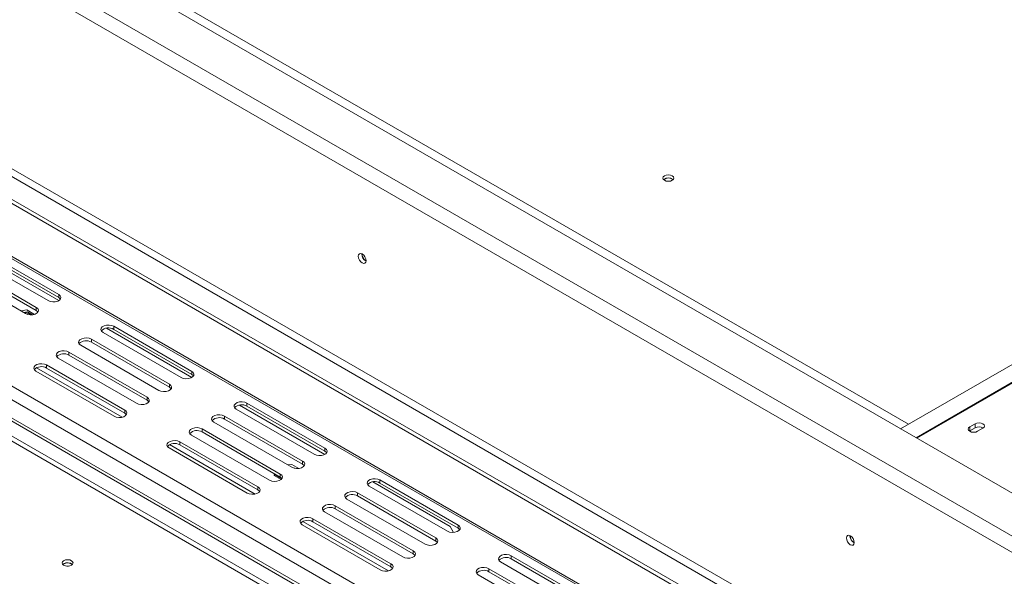
# Model space of a CAD drawing. Units: millimetres. Extents: x 1 to 558, y -67 to 204.
# Drawn here: x 212 to 232, y 63 to 74 of the extents above; entities that cross this region are included whole.
import ezdxf

# ---------------------------------------------------------------- set-up
doc = ezdxf.new("R2010")
doc.units = ezdxf.units.MM

msp = doc.modelspace()

# ---------------------------------------------------------------- linework, layer by layer
at = {"color": 7, "linetype": 'Continuous', "lineweight": 15}
for p, q in [((254.65523002, 51.19051198), (165.99111073, 102.37521855)), ((254.01883392, 50.70066711), (165.14258259, 102.0078349)), ((165.00116123, 101.76288593), (253.87741256, 50.45571814)), ((163.86771932, 97.94673333), (254.09161566, 45.86158663)), ((163.86771932, 97.86507925), (254.09161566, 45.77993255)), ((165.00116123, 97.90473059), (253.87741256, 46.5975628)), ((164.93045056, 97.7822561), (253.80670188, 46.47508832)), ((179.15743899, 87.93990902), (264.34612846, 38.76152539)), ((264.43684271, 38.75564982), (179.20421356, 87.9593993)), ((230.04207877, 65.57873542), (193.25011933, 86.81828152)), ((188.29961068, 80.1244273), (250.80785013, 44.03918876)), ((250.91106513, 43.2823654), (187.36012765, 79.9695407)), ((250.96409814, 43.3129807), (187.41316066, 80.000156)), ((188.23086626, 79.89307122), (250.64593457, 43.86161924)), ((243.63438625, 73.42540751), (229.88673711, 65.48905859)), ((213.11624216, 68.16242251), (211.56060724, 69.06047144)), ((211.34847521, 68.93801022), (212.90411013, 68.0399613)), ((213.11624216, 68.10118195), (211.56060724, 68.99923088)), ((213.1161933, 68.0399331), (211.71970627, 68.84610791)), ((210.90299793, 68.68084166), (212.45863285, 67.78279274)), ((212.67076489, 67.90525396), (211.11512997, 68.80330288)), ((212.67076489, 67.8440134), (211.11512997, 68.74206232)), ((213.11624216, 68.16242251), (213.11624216, 68.10118195)), ((212.67076489, 67.90525396), (212.67076489, 67.8440134)), ((212.48385, 67.85388174), (212.36684196, 67.8357825)), ((212.49268884, 67.81816389), (212.41750661, 67.80653442)), ((212.6339727, 67.76721775), (212.48385, 67.85388174)), ((212.5948355, 67.75919587), (212.49268884, 67.81816389)), ((215.76784373, 66.50916789), (214.06730536, 67.4908678)), ((215.76789259, 66.6316573), (214.21225767, 67.52970623)), ((214.21225767, 67.52970623), (214.21225767, 67.46846567)), ((215.76789259, 66.57041674), (214.21225767, 67.46846567)), ((215.32241532, 66.37448875), (213.7667804, 67.27253767)), ((213.7667804, 67.27253767), (213.7667804, 67.21129711)), ((214.00012564, 67.40724501), (215.55576055, 66.50919609)), ((213.55464836, 67.15007645), (215.11028328, 66.25202753)), ((215.32241532, 66.31324819), (213.7667804, 67.21129711)), ((213.10917109, 66.8929079), (214.66480601, 65.99485898)), ((214.87693804, 66.11732019), (213.32130313, 67.01536912)), ((213.32130313, 67.01536912), (213.32130313, 66.95412855)), ((214.87693804, 66.05607963), (213.32130313, 66.95412855)), ((214.37968344, 65.71819825), (212.67446265, 66.70260126)), ((214.43146077, 65.86015164), (212.87582585, 66.75820056)), ((212.87582585, 66.75820056), (212.87582585, 66.69696)), ((214.43146077, 65.79891108), (212.87582585, 66.69696)), ((212.66369382, 66.63573934), (214.21932874, 65.73769042)), ((215.76789259, 66.6316573), (215.76789259, 66.57041674)), ((215.32241532, 66.37448875), (215.32241532, 66.31324819)), ((214.87693804, 66.11732019), (214.87693804, 66.05607963)), ((218.41949416, 64.97840268), (216.71895579, 65.96010259)), ((218.41954302, 65.10089209), (216.8639081, 65.99894102)), ((216.8639081, 65.99894102), (216.8639081, 65.93770046)), ((218.41954302, 65.03965153), (216.8639081, 65.93770046)), ((214.43146077, 65.86015164), (214.43146077, 65.79891108)), ((217.97406575, 64.84372354), (216.41843083, 65.74177246)), ((216.41843083, 65.74177246), (216.41843083, 65.6805319)), ((216.65177607, 65.8764798), (218.20741098, 64.97843088)), ((216.20629879, 65.61931124), (217.76193371, 64.72126232)), ((217.97406575, 64.78248298), (216.41843083, 65.6805319)), ((231.37020372, 65.58762619), (231.2641377, 65.52639558)), ((231.2641377, 65.4447415), (231.2641377, 65.52639558)), ((231.37020372, 65.50597211), (231.2641377, 65.4447415)), ((231.37020372, 65.50597211), (231.37020372, 65.58762619)), ((215.76082152, 65.36214269), (217.31645644, 64.46409377)), ((217.52858847, 64.58655498), (215.97295356, 65.48460391)), ((215.97295356, 65.48460391), (215.97295356, 65.42336335)), ((217.52858847, 64.52531442), (215.97295356, 65.42336335)), ((231.2641377, 65.4447415), (231.25766759, 65.4406661)), ((231.41970119, 65.43659069), (231.52576721, 65.4978213)), ((217.03133387, 64.18743304), (215.32611308, 65.17183605)), ((217.0831112, 64.32938643), (215.52747628, 65.22743535)), ((215.52747628, 65.22743535), (215.52747628, 65.16619479)), ((217.0831112, 64.26814587), (215.52747628, 65.16619479)), ((215.31534425, 65.10497413), (216.87097917, 64.20692521)), ((218.41954302, 65.10089209), (218.41954302, 65.03965153)), ((217.76240212, 64.77806418), (217.68443151, 64.76600339)), ((217.90104519, 64.69802724), (217.76240212, 64.77806418)), ((217.97406575, 64.84372354), (217.97406575, 64.78248298)), ((217.41634448, 64.5901115), (217.40884873, 64.57396215)), ((217.40884873, 64.57396215), (217.55783505, 64.48795418)), ((217.40884873, 64.57396215), (217.40884873, 64.55354863)), ((217.40884873, 64.55354863), (217.5447253, 64.47510876)), ((217.52858847, 64.58655498), (217.52858847, 64.52531442)), ((217.0831112, 64.32938643), (217.0831112, 64.26814587)), ((219.30342649, 64.34571459), (220.85906141, 63.44766567)), ((220.91209442, 63.53945518), (219.37060621, 64.42933738)), ((221.07119345, 63.57012688), (219.51555853, 64.46817581)), ((219.51555853, 64.46817581), (219.51555853, 64.40693525)), ((221.07119345, 63.50888632), (219.51555853, 64.40693525)), ((220.62571618, 63.31295833), (219.07008126, 64.21100725)), ((219.07008126, 64.21100725), (219.07008126, 64.14976669)), ((220.62571618, 63.25171777), (219.07008126, 64.14976669)), ((220.1802389, 63.05578977), (218.62460398, 63.9538387)), ((218.62460398, 63.9538387), (218.62460398, 63.89259814)), ((218.85794922, 64.08854603), (220.41358414, 63.19049711)), ((218.41247195, 63.83137748), (219.96810687, 62.93332856)), ((220.1802389, 62.99454921), (218.62460398, 63.89259814)), ((217.96699468, 63.57420892), (219.5226296, 62.67616)), ((219.6829843, 62.65666783), (217.97776351, 63.64107084)), ((219.73476163, 62.79862122), (218.17912671, 63.69667014)), ((218.17912671, 63.69667014), (218.17912671, 63.63542958)), ((219.73476163, 62.73738066), (218.17912671, 63.63542958)), ((221.07119345, 63.57012688), (221.07119345, 63.50888632)), ((220.91209442, 63.53945518), (220.9795021, 63.42270165)), ((220.62571618, 63.31295833), (220.62571618, 63.25171777)), ((220.1802389, 63.05578977), (220.1802389, 62.99454921)), ((222.13185362, 62.9578208), (223.68748854, 62.05977188)), ((222.13185362, 62.9578208), (222.13185362, 62.89658024)), ((213.21523711, 62.79851506), (213.19665192, 62.78423289)), ((213.36726507, 62.79647404), (213.38642953, 62.78129502)), ((219.73476163, 62.79862122), (219.73476163, 62.73738066)), ((223.4753565, 61.93731066), (221.91972159, 62.83535958)), ((222.13185362, 62.89658024), (223.68748854, 61.99853132)), ((223.02987923, 61.68014211), (221.47424431, 62.57819103)), ((221.68637635, 62.70065224), (223.24201127, 61.80260332)), ((221.68637635, 62.70065224), (221.68637635, 62.63941168)), ((221.68637635, 62.63941168), (223.24201127, 61.74136276))]:
    msp.add_line(p, q, dxfattribs=at)
at = {"color": 8, "linetype": 'Continuous', "lineweight": 15}
for p, q in [((250.65469726, 43.13436738), (187.36012765, 79.67354465)), ((250.56630173, 43.08333772), (187.35987765, 79.57162967)), ((244.12219191, 73.34912576), (230.19670903, 65.31011561)), ((244.13697446, 73.34148659), (230.21071674, 65.30202913))]:
    msp.add_line(p, q, dxfattribs=at)
at = {"color": 7, "linetype": 'Continuous', "lineweight": 15, "flags": 128}
for points in [[(225.18301938, 70.52686873), (225.15917438, 70.50626731), (225.15080113, 70.48196628), (225.15917438, 70.45766525), (225.18301938, 70.43706384), (225.21870595, 70.42329841), (225.26080113, 70.41846463), (225.3028963, 70.42329841), (225.33858287, 70.43706384), (225.36242787, 70.45766525), (225.37080113, 70.48196628), (225.36242787, 70.50626731), (225.33858287, 70.52686873), (225.3028963, 70.54063415), (225.26080113, 70.54546793), (225.21870595, 70.54063415), (225.18301938, 70.52686873)], [(225.27815733, 70.41926653), (225.26080113, 70.42010037), (225.24344494, 70.41926654)], [(219.23978688, 68.83484301), (219.2338661, 68.87263344), (219.21700514, 68.9115066), (219.19177092, 68.94554442), (219.16200514, 68.96956495), (219.13223935, 68.97991127), (219.10700514, 68.97500825), (219.09014418, 68.95560234), (219.08422339, 68.9246479), (219.09014418, 68.88685748), (219.10700514, 68.84798431), (219.13223935, 68.81394649), (219.16200514, 68.78992597), (219.19177092, 68.77957965), (219.21700514, 68.78448266), (219.2338661, 68.80388858), (219.23978688, 68.83484301)], [(212.90411013, 68.0399613), (212.9467834, 68.02271185), (212.99710278, 68.01492826), (213.048999, 68.01754934), (213.09621261, 68.03025894), (213.13304895, 68.05152411), (213.15506502, 68.07877995), (213.15960535, 68.108739), (213.14612231, 68.13778775), (213.11624216, 68.16242251)], [(213.15048504, 68.07057162), (213.14612231, 68.07654719), (213.11624216, 68.10118195)], [(212.45863285, 67.78279274), (212.50130613, 67.7655433), (212.55162551, 67.75775971), (212.60352173, 67.76038078), (212.65073534, 67.77309039), (212.68757168, 67.79435556), (212.70958774, 67.82161139), (212.71412807, 67.85157044), (212.70064504, 67.8806192), (212.67076489, 67.90525396)], [(212.70500776, 67.81340307), (212.70064504, 67.81937864), (212.67076489, 67.8440134)], [(214.21225767, 67.52970623), (214.16958439, 67.54695567), (214.11926501, 67.55473926), (214.0673688, 67.55211818), (214.02015519, 67.53940858), (213.98331885, 67.51814341), (213.96130278, 67.49088758), (213.95676245, 67.46092853), (213.97024549, 67.43187977), (214.00012564, 67.40724501)], [(213.7667804, 67.27253767), (213.72410712, 67.28978712), (213.67378774, 67.29757071), (213.62189152, 67.29494963), (213.57467792, 67.28224002), (213.53784157, 67.26097486), (213.51582551, 67.23371902), (213.51128518, 67.20375997), (213.52476821, 67.17471121), (213.55464836, 67.15007645)], [(213.32130313, 67.01536912), (213.27862985, 67.03261856), (213.22831047, 67.04040215), (213.17641425, 67.03778107), (213.12920064, 67.02507147), (213.0923643, 67.0038063), (213.07034823, 66.97655047), (213.0658079, 66.94659142), (213.07929094, 66.91754266), (213.10917109, 66.8929079)], [(212.87582585, 66.75820056), (212.83315258, 66.77545), (212.7828332, 66.7832336), (212.73093698, 66.78061252), (212.68372337, 66.76790291), (212.64688703, 66.74663775), (212.62487096, 66.71938191), (212.62033063, 66.68942286), (212.63381367, 66.6603741), (212.66369382, 66.63573934)], [(215.55576055, 66.50919609), (215.59843383, 66.49194664), (215.64875321, 66.48416305), (215.70064943, 66.48678413), (215.74786304, 66.49949373), (215.78469938, 66.5207589), (215.80671545, 66.54801474), (215.81125578, 66.57797379), (215.79777274, 66.60702254), (215.76789259, 66.6316573)], [(215.80213547, 66.53980641), (215.79777274, 66.54578198), (215.76789259, 66.57041674)], [(215.11028328, 66.25202753), (215.15295656, 66.23477809), (215.20327594, 66.2269945), (215.25517216, 66.22961557), (215.30238576, 66.24232518), (215.33922211, 66.26359035), (215.36123817, 66.29084618), (215.3657785, 66.32080523), (215.35229547, 66.34985399), (215.32241532, 66.37448875)], [(215.35665819, 66.28263786), (215.35229547, 66.28861343), (215.32241532, 66.31324819)], [(214.66480601, 65.99485898), (214.70747929, 65.97760953), (214.75779867, 65.96982594), (214.80969488, 65.97244702), (214.85690849, 65.98515662), (214.89374483, 66.00642179), (214.9157609, 66.03367763), (214.92030123, 66.06363668), (214.9068182, 66.09268543), (214.87693804, 66.11732019)], [(214.91118092, 66.0254693), (214.9068182, 66.03144487), (214.87693804, 66.05607963)], [(216.8639081, 65.99894102), (216.82123482, 66.01619046), (216.77091544, 66.02397405), (216.71901923, 66.02135297), (216.67180562, 66.00864337), (216.63496928, 65.9873782), (216.61295321, 65.96012237), (216.60841288, 65.93016332), (216.62189591, 65.90111456), (216.65177607, 65.8764798)], [(214.21932874, 65.73769042), (214.26200202, 65.72044098), (214.31232139, 65.71265739), (214.36421761, 65.71527846), (214.41143122, 65.72798807), (214.44826756, 65.74925323), (214.47028363, 65.77650907), (214.47482396, 65.80646812), (214.46134092, 65.83551688), (214.43146077, 65.86015164)], [(214.46570365, 65.76830075), (214.46134092, 65.77427632), (214.43146077, 65.79891108)], [(216.41843083, 65.74177246), (216.37575755, 65.75902191), (216.32543817, 65.7668055), (216.27354195, 65.76418442), (216.22632834, 65.75147481), (216.189492, 65.73020965), (216.16747594, 65.70295381), (216.16293561, 65.67299476), (216.17641864, 65.643946), (216.20629879, 65.61931124)], [(215.97295356, 65.48460391), (215.93028028, 65.50185335), (215.8799609, 65.50963694), (215.82806468, 65.50701586), (215.78085107, 65.49430626), (215.74401473, 65.47304109), (215.72199866, 65.44578526), (215.71745833, 65.41582621), (215.73094137, 65.38677745), (215.76082152, 65.36214269)], [(231.2641377, 65.52639558), (231.2402927, 65.50579417), (231.23191944, 65.48149314), (231.2402927, 65.45719211), (231.2641377, 65.43659069), (231.29982427, 65.42282526), (231.34191944, 65.41799149), (231.38401462, 65.42282526), (231.41970119, 65.43659069)], [(231.52576721, 65.4978213), (231.54961221, 65.51842272), (231.55798546, 65.54272375), (231.54961221, 65.56702477), (231.52576721, 65.58762619), (231.49008064, 65.60139162), (231.44798546, 65.60622539), (231.40589028, 65.60139162), (231.37020372, 65.58762619)], [(215.52747628, 65.22743535), (215.48480301, 65.24468479), (215.43448363, 65.25246839), (215.38258741, 65.24984731), (215.3353738, 65.2371377), (215.29853746, 65.21587254), (215.27652139, 65.1886167), (215.27198106, 65.15865765), (215.2854641, 65.12960889), (215.31534425, 65.10497413)], [(218.20741098, 64.97843088), (218.25008426, 64.96118143), (218.30040364, 64.95339784), (218.35229986, 64.95601892), (218.39951347, 64.96872852), (218.43634981, 64.98999369), (218.45836588, 65.01724953), (218.46290621, 65.04720858), (218.44942317, 65.07625733), (218.41954302, 65.10089209)], [(218.45378589, 65.0090412), (218.44942317, 65.01501677), (218.41954302, 65.03965153)], [(217.76193371, 64.72126232), (217.80460699, 64.70401288), (217.85492637, 64.69622929), (217.90682259, 64.69885036), (217.95403619, 64.71155997), (217.99087254, 64.73282514), (218.0128886, 64.76008097), (218.01742893, 64.79004002), (218.0039459, 64.81908878), (217.97406575, 64.84372354)], [(217.81795407, 64.70086164), (217.77621565, 64.71739557), (217.76216028, 64.72113207)], [(218.00830862, 64.75187265), (218.0039459, 64.75784822), (217.97406575, 64.78248298)], [(217.31645644, 64.46409377), (217.35912972, 64.44684432), (217.4094491, 64.43906073), (217.46134531, 64.44168181), (217.50855892, 64.45439141), (217.54539526, 64.47565658), (217.56741133, 64.50291242), (217.57195166, 64.53287147), (217.55846862, 64.56192022), (217.52858847, 64.58655498)], [(217.56283135, 64.49470409), (217.55846862, 64.50067966), (217.52858847, 64.52531442)], [(216.87097917, 64.20692521), (216.91365245, 64.18967577), (216.96397182, 64.18189218), (217.01586804, 64.18451325), (217.06308165, 64.19722286), (217.09991799, 64.21848803), (217.12193406, 64.24574386), (217.12647439, 64.27570291), (217.11299135, 64.30475167), (217.0831112, 64.32938643)], [(219.51555853, 64.46817581), (219.47288525, 64.48542525), (219.42256587, 64.49320884), (219.37066966, 64.49058777), (219.32345605, 64.47787816), (219.28661971, 64.45661299), (219.26460364, 64.42935716), (219.26006331, 64.39939811), (219.27354634, 64.37034935), (219.30342649, 64.34571459)], [(217.11735408, 64.23753554), (217.11299135, 64.24351111), (217.0831112, 64.26814587)], [(219.07008126, 64.21100725), (219.02740798, 64.2282567), (218.9770886, 64.23604029), (218.92519238, 64.23341921), (218.87797877, 64.2207096), (218.84114243, 64.19944444), (218.81912637, 64.1721886), (218.81458604, 64.14222955), (218.82806907, 64.11318079), (218.85794922, 64.08854603)], [(218.62460398, 63.9538387), (218.58193071, 63.97108814), (218.53161133, 63.97887173), (218.47971511, 63.97625065), (218.4325015, 63.96354105), (218.39566516, 63.94227588), (218.37364909, 63.91502005), (218.36910876, 63.885061), (218.3825918, 63.85601224), (218.41247195, 63.83137748)], [(218.17912671, 63.69667014), (218.13645343, 63.71391959), (218.08613406, 63.72170318), (218.03423784, 63.7190821), (217.98702423, 63.70637249), (217.95018789, 63.68510733), (217.92817182, 63.65785149), (217.92363149, 63.62789244), (217.93711453, 63.59884368), (217.96699468, 63.57420892)], [(220.85906141, 63.44766567), (220.90173469, 63.43041622), (220.95205407, 63.42263263), (221.00395029, 63.42525371), (221.0511639, 63.43796331), (221.08800024, 63.45922848), (221.1100163, 63.48648432), (221.11455664, 63.51644337), (221.1010736, 63.54549212), (221.07119345, 63.57012688)], [(221.10543632, 63.478276), (221.1010736, 63.48425156), (221.07119345, 63.50888632)], [(228.96250513, 63.22203724), (228.95658434, 63.25982767), (228.93972338, 63.29870083), (228.91448917, 63.33273865), (228.88472338, 63.35675918), (228.85495759, 63.3671055), (228.82972338, 63.36220248), (228.81286242, 63.34279657), (228.80694163, 63.31184213), (228.81286242, 63.27405171), (228.82972338, 63.23517854), (228.85495759, 63.20114072), (228.88472338, 63.1771202), (228.91448917, 63.16677388), (228.93972338, 63.17167689), (228.95658434, 63.19108281), (228.96250513, 63.22203724)], [(220.41358414, 63.19049711), (220.45625742, 63.17324767), (220.5065768, 63.16546408), (220.55847302, 63.16808515), (220.60568662, 63.18079476), (220.64252297, 63.20205993), (220.66453903, 63.22931576), (220.66907936, 63.25927481), (220.65559633, 63.28832357), (220.62571618, 63.31295833)], [(220.65995905, 63.22110744), (220.65559633, 63.22708301), (220.62571618, 63.25171777)], [(219.96810687, 62.93332856), (220.01078015, 62.91607911), (220.06109952, 62.90829552), (220.11299574, 62.9109166), (220.16020935, 62.9236262), (220.19704569, 62.94489137), (220.21906176, 62.97214721), (220.22360209, 63.00210626), (220.21011905, 63.03115501), (220.1802389, 63.05578977)], [(220.21448178, 62.96393888), (220.21011905, 62.96991445), (220.1802389, 62.99454921)], [(221.91972159, 62.83535958), (221.88984143, 62.85999434), (221.8763584, 62.8890431), (221.88089873, 62.91900215), (221.9029148, 62.94625799), (221.93975114, 62.96752315), (221.98696475, 62.98023276), (222.03886096, 62.98285384), (222.08918034, 62.97507024), (222.13185362, 62.9578208)], [(213.21523711, 62.85975562), (213.19139211, 62.8391542), (213.18301885, 62.81485317), (213.19139211, 62.79055214), (213.21523711, 62.76995073), (213.25092368, 62.7561853), (213.29301885, 62.75135152), (213.33511403, 62.7561853), (213.3708006, 62.76995073), (213.3946456, 62.79055214), (213.40301885, 62.81485317), (213.3946456, 62.8391542), (213.3708006, 62.85975562), (213.33511403, 62.87352105), (213.29301885, 62.87835482), (213.25092368, 62.87352105), (213.21523711, 62.85975562)], [(219.5226296, 62.67616), (219.56530287, 62.65891056), (219.61562225, 62.65112697), (219.66751847, 62.65374804), (219.71473208, 62.66645765), (219.75156842, 62.68772282), (219.77358449, 62.71497865), (219.77812482, 62.7449377), (219.76464178, 62.77398646), (219.73476163, 62.79862122)], [(213.27562179, 62.75214947), (213.29301885, 62.75298726), (213.31041591, 62.75214947)], [(219.76900451, 62.70677033), (219.76464178, 62.7127459), (219.73476163, 62.73738066)], [(221.47424431, 62.57819103), (221.44436416, 62.60282579), (221.43088113, 62.63187455), (221.43542146, 62.66183359), (221.45743752, 62.68908943), (221.49427386, 62.7103546), (221.54148747, 62.7230642), (221.59338369, 62.72568528), (221.64370307, 62.71790169), (221.68637635, 62.70065224)]]:
    msp.add_lwpolyline(points, dxfattribs=at)
at = {"color": 7, "linetype": 'Continuous', "lineweight": 15}
for centre, radius, start, end in [((225.26080113, 70.33897669), 0.14803191, 49.383899872, 130.616100128), ((225.26080113, 70.34422789), 0.13992694, 48.125882463, 131.874120632), ((219.3123224, 68.96652176), 0.15723077, 177.589603257, 242.405020211), ((219.30867682, 68.96436934), 0.15003323, 177.30330281, 242.209857957), ((212.42045741, 67.55121102), 0.25411052, 54.25842797, 90.191057916), ((214.1083859, 67.29769334), 0.19988129, 58.690063955, 135.474535759), ((213.66290863, 67.04052479), 0.19988129, 58.690063959, 135.474535738), ((213.21743136, 66.78335623), 0.19988129, 58.690063951, 135.474535779), ((212.77195409, 66.52618767), 0.19988129, 58.690063959, 135.474535738), ((216.76003633, 65.76692813), 0.19988129, 58.69006396, 135.474535733), ((216.31455906, 65.50975958), 0.19988129, 58.690063956, 135.474535754), ((231.44767293, 65.36288649), 0.16271132, 58.686506442, 118.431939103), ((215.86908179, 65.25259102), 0.19988129, 58.690063956, 135.474535756), ((215.42360452, 64.99542247), 0.19988129, 58.690063957, 135.474535746), ((219.41168676, 64.23616292), 0.19988129, 58.690063957, 135.474535745), ((218.96620949, 63.97899437), 0.19988129, 58.690063956, 135.474535754), ((218.52073222, 63.72182581), 0.19988129, 58.690063955, 135.474535758), ((218.07525494, 63.46465726), 0.19988129, 58.690063953, 135.474535767), ((229.03504064, 63.35371599), 0.15723077, 177.589603237, 242.40502023), ((229.03139506, 63.35156357), 0.15003323, 177.30330281, 242.209857957), ((213.2944324, 62.6674329), 0.14817629, 60.558994121, 129.787506755), ((213.2917168, 62.66218886), 0.15631371, 51.330529834, 119.292648173), ((222.02798185, 62.72580791), 0.19988129, 58.690063956, 135.474535753), ((221.58250458, 62.46863936), 0.19988129, 58.690063954, 135.474535765)]:
    msp.add_arc(centre, radius, start, end, dxfattribs=at)

doc.saveas('drawing.dxf')
